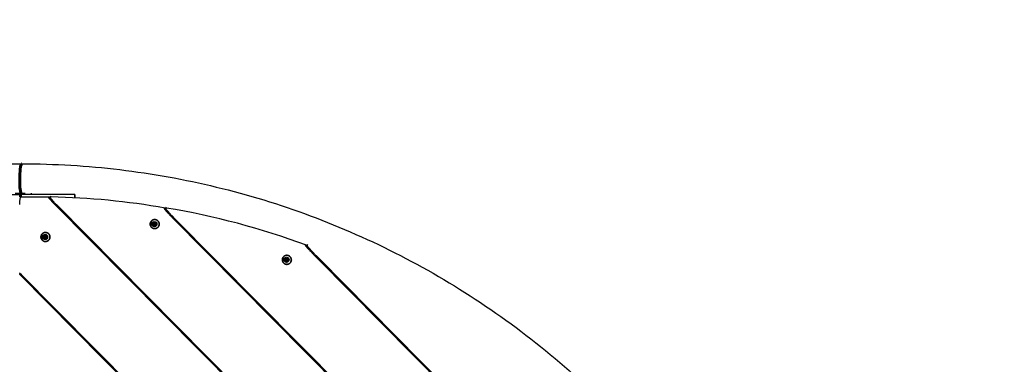
# Model space of a CAD drawing. Units: millimetres. Extents: x 9759 to 25395, y -3938 to 3562.
# Drawn here: x 21648 to 23521, y 1030 to 1686 of the extents above; entities that cross this region are included whole.
import ezdxf

# ---------------------------------------------------------------- set-up
doc = ezdxf.new("R2010")
doc.units = ezdxf.units.MM
doc.linetypes.add('K5LT_BASIC', pattern=[0])
doc.layers.add('Системный слой (1)', color=7, linetype='Continuous', true_color=0x909090)

# ---------------------------------------------------------------- blocks, each defined once
blk = doc.blocks.new('U2838')
at = {"layer": 'Системный слой (1)', "color": 5, "linetype": 'K5LT_BASIC', "lineweight": 60, "true_color": 0x0000ff}
for p, q in [((22195, 1255.2), (22193.5, 1256.8)), ((23080, 361.6), (23075.7, 365.9))]:
    blk.add_line(p, q, dxfattribs=at)
blk = doc.blocks.new('U2843')
at = {"layer": 'Системный слой (1)', "color": 5, "linetype": 'K5LT_BASIC', "lineweight": 60, "true_color": 0x0000ff}
for p, q in [((21925.7, 1326.4), (21924.6, 1327.5)), ((23150, 90), (23146.1, 94))]:
    blk.add_line(p, q, dxfattribs=at)
blk = doc.blocks.new('U2949')
at = {"layer": 'Системный слой (1)', "color": 5, "linetype": 'K5LT_BASIC', "lineweight": 60, "true_color": 0x0000ff}
for p, q in [((21705.6, 1347.8), (21704.4, 1349)), ((23171.3, -132.4), (23167.3, -128.2))]:
    blk.add_line(p, q, dxfattribs=at)
blk = doc.blocks.new('U2973')
at = {"layer": 'Системный слой (1)', "color": 5, "linetype": 'K5LT_BASIC', "lineweight": 60, "true_color": 0x0000ff}
for p, q in [((21649.7, 1353.3), (21649.7, 1349)), ((21649.7, 1202), (21649.7, 1201.6)), ((21649.7, 1001.2), (21649.7, 1000.8)), ((21649.7, 800.4), (21649.7, 800)), ((21649.7, 599.6), (21649.7, 597.7)), ((21649.7, 398.8), (21649.7, 396.2)), ((21649.7, 197.9), (21649.7, 61.8))]:
    blk.add_line(p, q, dxfattribs=at)
blk = doc.blocks.new('U2990')
at = {"layer": 'Системный слой (1)', "color": 5, "linetype": 'K5LT_BASIC', "lineweight": 60, "true_color": 0x0000ff}
for p, q in [((22153.5, 1228.9), (22153.6, 1229.4)), ((22154.2, 1227.1), (22153.5, 1228.9)), ((22156, 1226.3), (22154.2, 1227.1))]:
    blk.add_line(p, q, dxfattribs=at)
blk = doc.blocks.new('U2991')
at = {"layer": 'Системный слой (1)', "color": 5, "linetype": 'K5LT_BASIC', "lineweight": 60, "true_color": 0x0000ff}
for p, q in [((22153.6, 1229.4), (22154.7, 1231)), ((22154.7, 1231), (22156, 1231.4))]:
    blk.add_line(p, q, dxfattribs=at)
blk = doc.blocks.new('U2992')
at = {"layer": 'Системный слой (1)', "color": 5, "linetype": 'K5LT_BASIC', "lineweight": 60, "true_color": 0x0000ff}
for p, q in [((22153.4, 1228.9), (22153.5, 1229.4)), ((22154.2, 1227.1), (22153.4, 1228.9)), ((22153.5, 1229.4), (22154.6, 1231)), ((22155.9, 1226.3), (22154.2, 1227.1)), ((22154.6, 1231), (22155.9, 1231.4)), ((22155.9, 1231.4), (22157.7, 1230.6)), ((22157.7, 1227.1), (22155.9, 1226.3)), ((22157.7, 1230.6), (22158.4, 1228.9)), ((22158.4, 1228.9), (22157.7, 1227.1))]:
    blk.add_line(p, q, dxfattribs=at)
blk = doc.blocks.new('U3081')
at = {"layer": 'Системный слой (1)', "color": 5, "linetype": 'K5LT_BASIC', "lineweight": 60, "true_color": 0x0000ff}
for p, q in [((21648.8, 1400.8), (21649.7, 1406.6)), ((21649.7, 1406.6), (21650.7, 1410.1)), ((21650.7, 1410.1), (21651.6, 1411.6)), ((21651.6, 1411.6), (21652.1, 1411.8)), ((21648, 1389.4), (21648.8, 1400.8)), ((21648, 1375.6), (21648, 1389.4)), ((21648.5, 1366.6), (21648, 1375.6)), ((21649.2, 1360.3), (21648.5, 1366.6)), ((21650, 1355.8), (21649.2, 1360.3))]:
    blk.add_line(p, q, dxfattribs=at)
blk = doc.blocks.new('U3095')
at = {"layer": 'Системный слой (1)', "color": 5, "linetype": 'K5LT_BASIC', "lineweight": 60, "true_color": 0x0000ff}
for p, q in [((21649.7, 1353.3), (21649.7, 1349)), ((21649.7, 1202), (21649.7, 1201.6)), ((21649.7, 1001.2), (21649.7, 1000.8)), ((21649.7, 800.4), (21649.7, 800)), ((21649.7, 599.6), (21649.7, 597.7)), ((21649.7, 398.8), (21649.7, 396.2)), ((21649.7, 197.9), (21649.7, 61.8))]:
    blk.add_line(p, q, dxfattribs=at)
blk = doc.blocks.new('U3127')
at = {"layer": 'Системный слой (1)', "color": 5, "linetype": 'K5LT_BASIC', "lineweight": 60, "true_color": 0x0000ff}
for p, q in [((21902.1, 1296.9), (21902.2, 1297.5)), ((21902.8, 1295.1), (21902.1, 1296.9)), ((21904.5, 1294.4), (21902.8, 1295.1))]:
    blk.add_line(p, q, dxfattribs=at)
blk = doc.blocks.new('U3128')
at = {"layer": 'Системный слой (1)', "color": 5, "linetype": 'K5LT_BASIC', "lineweight": 60, "true_color": 0x0000ff}
for p, q in [((21902.2, 1297.5), (21903.3, 1299)), ((21903.3, 1299), (21904.5, 1299.4))]:
    blk.add_line(p, q, dxfattribs=at)
blk = doc.blocks.new('U3129')
at = {"layer": 'Системный слой (1)', "color": 5, "linetype": 'K5LT_BASIC', "lineweight": 60, "true_color": 0x0000ff}
for p, q in [((21902, 1296.9), (21902.1, 1297.5)), ((21902.7, 1295.1), (21902, 1296.9)), ((21902.1, 1297.5), (21903.2, 1299)), ((21904.5, 1294.4), (21902.7, 1295.1)), ((21903.2, 1299), (21904.5, 1299.4)), ((21904.5, 1299.4), (21906.3, 1298.7)), ((21906.3, 1295.1), (21904.5, 1294.4)), ((21906.3, 1298.7), (21907, 1296.9)), ((21907, 1296.9), (21906.3, 1295.1))]:
    blk.add_line(p, q, dxfattribs=at)
blk = doc.blocks.new('U3130')
at = {"layer": 'Системный слой (1)', "color": 5, "linetype": 'K5LT_BASIC', "lineweight": 60, "true_color": 0x0000ff}
for p, q in [((21694.3, 1272.4), (21694.3, 1273)), ((21695, 1270.6), (21694.3, 1272.4)), ((21696.7, 1269.9), (21695, 1270.6))]:
    blk.add_line(p, q, dxfattribs=at)
blk = doc.blocks.new('U3131')
at = {"layer": 'Системный слой (1)', "color": 5, "linetype": 'K5LT_BASIC', "lineweight": 60, "true_color": 0x0000ff}
for p, q in [((21694.3, 1273), (21695.5, 1274.5)), ((21695.5, 1274.5), (21696.7, 1274.9))]:
    blk.add_line(p, q, dxfattribs=at)
blk = doc.blocks.new('U3132')
at = {"layer": 'Системный слой (1)', "color": 5, "linetype": 'K5LT_BASIC', "lineweight": 60, "true_color": 0x0000ff}
for p, q in [((21694.3, 1273), (21695.4, 1274.5)), ((21695.4, 1274.5), (21696.7, 1274.9)), ((21696.7, 1274.9), (21698.4, 1274.1)), ((21698.4, 1274.1), (21699.2, 1272.4)), ((21694.2, 1272.4), (21694.3, 1273)), ((21694.9, 1270.6), (21694.2, 1272.4)), ((21696.7, 1269.9), (21694.9, 1270.6)), ((21698.4, 1270.6), (21696.7, 1269.9)), ((21699.2, 1272.4), (21698.4, 1270.6))]:
    blk.add_line(p, q, dxfattribs=at)
blk = doc.blocks.new('U3155')
at = {"layer": 'Системный слой (1)', "color": 5, "linetype": 'K5LT_BASIC', "lineweight": 60, "true_color": 0x0000ff}
for p, q in [((21648.8, 1400.8), (21649.7, 1406.6)), ((21649.7, 1406.6), (21650.7, 1410.1)), ((21650.7, 1410.1), (21651.6, 1411.6)), ((21651.6, 1411.6), (21652.1, 1411.8)), ((21648, 1389.4), (21648.8, 1400.8)), ((21648, 1375.6), (21648, 1389.4)), ((21648.5, 1366.6), (21648, 1375.6)), ((21649.2, 1360.3), (21648.5, 1366.6)), ((21650, 1355.8), (21649.2, 1360.3))]:
    blk.add_line(p, q, dxfattribs=at)

msp = doc.modelspace()

# ---------------------------------------------------------------- linework, layer by layer
for p, q in [((21546.7, 1353.3), (21649.7, 1353.3)), ((21639.2, 1355.8), (21650, 1355.8)), ((21752.7, 1353.3), (21649.7, 1353.3)), ((21649.8, 1349), (21702.3, 1349)), ((21650, 1355.8), (21658.1, 1355.8)), ((21650, 1355.8), (21650, 1353.3)), ((21650, 1355.8), (21650, 1353.3)), ((21669.8, 1355.8), (21669.8, 1353.3)), ((21702.3, 1349), (21704.4, 1349)), ((21752.7, 1347), (21752.7, 1353.3)), ((21752.7, 1353.3), (21752.7, 1347)), ((21705.4, 1348.7), (21707.5, 1348.7)), ((23152.3, -117.4), (21715, 1334)), ((21718.6, 1333.3), (23151.5, -113.7)), ((21922.5, 1327.5), (21924.6, 1327.5)), ((21925.3, 1327.5), (21927.4, 1327.5)), ((21900.7, 1297.5), (21901.6, 1294.6)), ((21901.2, 1297.5), (21900.7, 1297.5)), ((21902.9, 1300.1), (21900.8, 1297.9)), ((21901.3, 1297.9), (21900.8, 1297.9)), ((21902, 1294.6), (21901.2, 1297.5)), ((21901.3, 1297.9), (21903.4, 1300.1)), ((21902, 1294.6), (21901.6, 1294.6)), ((21902.3, 1294.3), (21901.9, 1294.3)), ((21901.9, 1294.3), (21904.8, 1293.5)), ((21905, 1293.6), (21902.3, 1294.3)), ((21903.4, 1300.1), (21902.9, 1300.1)), ((21906.3, 1299.5), (21903.3, 1300.2)), ((21903.4, 1300.1), (21903.5, 1300.2)), ((21905.2, 1293.7), (21907.3, 1295.9)), ((21907.4, 1296.3), (21906.6, 1299.2)), ((23127.4, 108.6), (21938.8, 1308.9)), ((21941.4, 1309.1), (23127.6, 111.3)), ((21695.1, 1275.6), (21693, 1273.4)), ((21693.4, 1273.4), (21695.5, 1275.6)), ((21695.5, 1275.6), (21695.1, 1275.6)), ((21695.5, 1275.6), (21695.7, 1275.7)), ((21698.4, 1275), (21695.5, 1275.7)), ((21699.6, 1271.7), (21698.7, 1274.7)), ((21692.9, 1273), (21693.8, 1270)), ((21693.3, 1273), (21692.9, 1273)), ((21693.4, 1273.4), (21693, 1273.4)), ((21694.2, 1270), (21693.3, 1273)), ((21694.2, 1270), (21693.8, 1270)), ((21694.5, 1269.7), (21694.1, 1269.7)), ((21694.1, 1269.7), (21697, 1269)), ((21697.2, 1269.1), (21694.5, 1269.7)), ((21697.4, 1269.1), (21699.5, 1271.3)), ((22191.4, 1256.8), (22193.5, 1256.8)), ((22194.2, 1256.8), (22196.3, 1256.8)), ((22152.2, 1229.5), (22153, 1226.5)), ((22152.6, 1229.5), (22152.2, 1229.5)), ((22154.4, 1232.1), (22152.3, 1229.9)), ((22152.7, 1229.9), (22152.3, 1229.9)), ((22153.4, 1226.5), (22152.6, 1229.5)), ((22152.7, 1229.9), (22154.8, 1232.1)), ((22153.4, 1226.5), (22153, 1226.5)), ((22153.7, 1226.2), (22153.3, 1226.2)), ((22153.3, 1226.2), (22156.3, 1225.5)), ((22156.5, 1225.6), (22153.7, 1226.2)), ((22154.8, 1232.1), (22154.4, 1232.1)), ((22157.7, 1231.5), (22154.7, 1232.2)), ((22154.8, 1232.1), (22155, 1232.1)), ((22156.6, 1225.6), (22158.7, 1227.8)), ((22158.8, 1228.2), (22158, 1231.2)), ((23050.2, 387.4), (22214.9, 1230.9)), ((22217.5, 1231.1), (23050.3, 390.1)), ((21650.1, 1201.6), (21647.3, 1201.6)), ((21647.3, 1201.6), (23021.2, -185.7)), ((21647.7, 1204), (23023.6, -185.4))]:
    msp.add_line(p, q)
msp.add_circle((21644.8, -188.2), 3750)
for centre, major_axis, ratio, start_param, end_param in [((21649.8, 1334), (0, -15), 0.139173, 3.141593, 4.712389), ((21717.1, 1334), (-15, 15), 0.069927, 6.213372, 7.784168), ((21674.8, -135.9), (0, 1485), 0.990268, 6.112493, 6.26093), ((21687.8, -137.7), (0, 1485), 0.990268, 5.932173, 6.11955), ((21904.1, 1296.9), (0, -3.43), 0.990268, 4.412101, 4.533011), ((21904.5, 1296.9), (0, -3.43), 0.990268, 4.412101, 4.533011), ((21904.1, 1296.9), (0, -3.43), 0.990268, 5.459298, 5.580209), ((21904.5, 1296.9), (0, -3.43), 0.990268, 5.459298, 5.580209), ((21904.1, 1296.9), (0, 3.43), 0.990268, 0.22331, 0.344221), ((21904.1, 1296.9), (0, -3.43), 0.990268, 0.22331, 0.344221), ((21904.1, 1296.9), (0, 3.43), 0.990268, 5.459298, 5.580209), ((21904.1, 1296.9), (0, 3.43), 0.990268, 4.412101, 4.533011), ((21696.2, 1272.4), (0, 3.43), 0.990268, 0.22331, 0.344221), ((21696.2, 1272.4), (0, 3.43), 0.990268, 5.459298, 5.580209), ((21696.2, 1272.4), (0, -3.43), 0.990268, 4.412101, 4.533011), ((21696.7, 1272.4), (0, -3.43), 0.990268, 4.412101, 4.533011), ((21696.2, 1272.4), (0, -3.43), 0.990268, 5.459298, 5.580209), ((21696.7, 1272.4), (0, -3.43), 0.990268, 5.459298, 5.580209), ((21696.2, 1272.4), (0, -3.43), 0.990268, 0.22331, 0.344221), ((21696.2, 1272.4), (0, 3.43), 0.990268, 4.412101, 4.533011), ((22155.5, 1228.9), (0, -3.43), 0.990268, 4.412101, 4.533011), ((22155.9, 1228.9), (0, -3.43), 0.990268, 4.412101, 4.533011), ((22155.5, 1228.9), (0, -3.43), 0.990268, 5.459298, 5.580209), ((22155.9, 1228.9), (0, -3.43), 0.990268, 5.459298, 5.580209), ((22155.5, 1228.9), (0, 3.43), 0.990268, 0.22331, 0.344221), ((22155.5, 1228.9), (0, -3.43), 0.990268, 0.22331, 0.344221), ((22155.5, 1228.9), (0, 3.43), 0.990268, 5.459298, 5.580209), ((22155.5, 1228.9), (0, 3.43), 0.990268, 4.412101, 4.533011)]:
    msp.add_ellipse(centre, major_axis=major_axis, ratio=ratio, start_param=start_param, end_param=end_param)
for centre in [(21904.1, 1296.9), (21696.2, 1272.4), (22155.5, 1228.9)]:
    msp.add_ellipse(centre, major_axis=(0, -5), ratio=0.990268)
for points, knots in [([(20067.3, -188.2), (20067.3, -121.3), (20071.5, -54.3), (20088, 78), (20100.3, 143.4), (20132.8, 271.6), (20152.9, 334.5), (20200.3, 456.7), (20227.7, 516.1), (20289.1, 630.8), (20323.2, 686), (20397.5, 791.5), (20437.7, 841.8), (20523.5, 936.9), (20569.1, 981.7), (20665.1, 1065.2), (20715.4, 1104), (20820, 1175), (20874.3, 1207.3), (20986.1, 1265), (21043.6, 1290.5), (21160.9, 1334.3), (21220.8, 1352.7), (21342.2, 1382.2), (21403.6, 1393.3), (21527.4, 1408.1), (21589.7, 1411.8), (21652.1, 1411.8)], [0, 0, 0, 0, 51.209144, 51.209144, 102.053877, 102.053877, 152.486381, 152.486381, 202.532889, 202.532889, 252.22207, 252.22207, 301.584724, 301.584724, 350.653631, 350.653631, 399.463425, 399.463425, 448.050483, 448.050483, 496.452804, 496.452804, 544.709823, 544.709823, 592.862161, 592.862161, 641, 641, 641, 641]), ([(21652.1, 1411.8), (21714.3, 1411.8), (21776.5, 1408.1), (21900.1, 1393.3), (21961.5, 1382.2), (22082.7, 1352.9), (22142.4, 1334.6), (22259.5, 1290.9), (22316.8, 1265.6), (22428.3, 1208.1), (22482.4, 1176), (22586.7, 1105.5), (22636.8, 1067), (22732.5, 984), (22777.9, 939.6), (22863.5, 845.3), (22903.6, 795.4), (22977.8, 690.8), (23011.8, 636.1), (23073.3, 522.5), (23100.7, 463.7), (23148.4, 342.6), (23168.7, 280.4), (23201.6, 153.4), (23214.2, 88.6), (23232.1, -46.8), (23236.8, -117.5), (23236.8, -188.2)], [0, 0, 0, 0, 48.068015, 48.068015, 96.157107, 96.157107, 144.309205, 144.309205, 192.565604, 192.565604, 240.966619, 240.966619, 289.551295, 289.551295, 338.357181, 338.357181, 387.42016, 387.42016, 436.774329, 436.774329, 486.45192, 486.45192, 536.483201, 536.483201, 586.896316, 586.896316, 641, 641, 641, 641]), ([(21718.6, 1333.3), (21717.8, 1334.1), (21716.6, 1335.3), (21714.9, 1337), (21713.6, 1338.4), (21712.6, 1339.5), (21711.6, 1340.6), (21710.6, 1341.7), (21709.8, 1342.6), (21709, 1343.5), (21708.4, 1344.2), (21707.6, 1345.1), (21707.1, 1345.8), (21706.6, 1346.4), (21706.2, 1346.9), (21705.9, 1347.3), (21705.8, 1347.5), (21705.7, 1347.7), (21705.6, 1347.9), (21705.5, 1348), (21705.4, 1348.2), (21705.3, 1348.4), (21705.3, 1348.5), (21705.3, 1348.6), (21705.4, 1348.7), (21705.4, 1348.7)], [0, 0, 0, 0, 3.044829, 4.816418, 6.564904, 8.270667, 9.367121, 10.923396, 12.750116, 13.162825, 14.702781, 16.013836, 17.37719, 18.079636, 19.592928, 19.994393, 20.768276, 21.139168, 21.380585, 22.203647, 22.708232, 23.199447, 23.821041, 24.798783, 26, 26, 26, 26]), ([(21922.5, 1327.5), (21922.5, 1327.5), (21922.4, 1327.5), (21922.4, 1327.4), (21922.4, 1327.3), (21922.4, 1327.2), (21922.5, 1327), (21922.6, 1326.9), (21922.7, 1326.5), (21923, 1326.2), (21923.4, 1325.6), (21923.8, 1325.1), (21924.3, 1324.5), (21924.9, 1323.8), (21925.4, 1323.2), (21925.9, 1322.6), (21926.6, 1321.8), (21927.3, 1321), (21928.1, 1320.1), (21929, 1319.1), (21930, 1318), (21931.1, 1316.8), (21932.3, 1315.6), (21934.4, 1313.4), (21936.5, 1311.2), (21938.3, 1309.4), (21938.8, 1308.9)], [0, 0, 0, 0, 0.69725, 1.384402, 1.842086, 2.304516, 2.772714, 3.248291, 3.726725, 5.182528, 5.694479, 6.749469, 7.862933, 8.737928, 9.688459, 10.372472, 11.454951, 12.648368, 13.511906, 14.889403, 16.408885, 17.492051, 19.168236, 20.909867, 25.122099, 27, 27, 27, 27]), ([(21941.4, 1309.1), (21940.4, 1310.1), (21939, 1311.6), (21937.1, 1313.5), (21935.8, 1314.8), (21934.6, 1316.1), (21933.4, 1317.4), (21932.4, 1318.5), (21931.4, 1319.5), (21930.6, 1320.4), (21929.8, 1321.4), (21929.1, 1322.1), (21928.4, 1322.9), (21927.8, 1323.7), (21927.1, 1324.5), (21926.6, 1325.1), (21926.4, 1325.4), (21926.1, 1325.8), (21925.9, 1326.1), (21925.6, 1326.5), (21925.3, 1326.9), (21925.2, 1327.1), (21925.2, 1327.3), (21925.2, 1327.4), (21925.2, 1327.5), (21925.3, 1327.5), (21925.3, 1327.5)], [0, 0, 0, 0, 3.538889, 5.210035, 6.815861, 8.374232, 9.845752, 11.23187, 12.509517, 13.691334, 14.747803, 16.142101, 16.558705, 18.078709, 19.309655, 20.089658, 20.95084, 21.142178, 22.051217, 22.546277, 23.896456, 24.816412, 25.229022, 25.635139, 26.326049, 27, 27, 27, 27]), ([(21913.2, 1298.7), (21913.2, 1298.3), (21913.3, 1297.9), (21913.3, 1297.2), (21913.3, 1296.9), (21913.3, 1296.2), (21913.3, 1295.8), (21913.2, 1295.1), (21913.1, 1294.7), (21912.9, 1294.1), (21912.8, 1293.7), (21912.5, 1293.1), (21912.3, 1292.8), (21912, 1292.2), (21911.8, 1291.9), (21911.3, 1291.3), (21911.1, 1291.1), (21910.6, 1290.6), (21910.4, 1290.3), (21909.8, 1289.9), (21909.6, 1289.7), (21909, 1289.3), (21908.7, 1289.2), (21908.1, 1288.9), (21907.7, 1288.8), (21907.1, 1288.6), (21906.8, 1288.5), (21906.1, 1288.3), (21905.8, 1288.3), (21905.1, 1288.2), (21904.8, 1288.2), (21904.1, 1288.3), (21903.8, 1288.3), (21903.1, 1288.4), (21902.8, 1288.5), (21902.1, 1288.7), (21901.8, 1288.8), (21901.2, 1289), (21900.9, 1289.2), (21900.3, 1289.5), (21900, 1289.7), (21899.5, 1290.1), (21899.2, 1290.3), (21898.7, 1290.8), (21898.5, 1291.1), (21898, 1291.6), (21897.8, 1291.9), (21897.4, 1292.4), (21897.3, 1292.7), (21897, 1293.4), (21896.8, 1293.7), (21896.6, 1294.4), (21896.5, 1294.7), (21896.3, 1295.4), (21896.3, 1295.8), (21896.2, 1296.5), (21896.2, 1296.8), (21896.2, 1297.5), (21896.3, 1297.9), (21896.4, 1298.5), (21896.4, 1298.7), (21896.5, 1298.9)], [0, 0, 0, 0, 23.339016, 23.339016, 46.868489, 46.868489, 70.460486, 70.460486, 93.855159, 93.855159, 117.06391, 117.06391, 140.099371, 140.099371, 162.975212, 162.975212, 185.706029, 185.706029, 208.307275, 208.307275, 230.795209, 230.795209, 253.186841, 253.186841, 275.499876, 275.499876, 297.752617, 297.752617, 319.963851, 319.963851, 342.152705, 342.152705, 364.338483, 364.338483, 386.540492, 386.540492, 408.777867, 408.777867, 431.069406, 431.069406, 453.433427, 453.433427, 475.887646, 475.887646, 498.449086, 498.449086, 521.134013, 521.134013, 543.957892, 543.957892, 566.935342, 566.935342, 590.080088, 590.080088, 613.404876, 613.404876, 636.92134, 636.92134, 660.51029, 660.51029, 675.538491, 675.538491, 675.538491, 675.538491]), ([(21896.5, 1298.9), (21896.5, 1298.9), (21896.4, 1298.8), (21896.4, 1298.5), (21896.4, 1298.4), (21896.3, 1297.9), (21896.2, 1297.6), (21896.2, 1296.9), (21896.2, 1296.5), (21896.3, 1295.8), (21896.3, 1295.4), (21896.5, 1294.7), (21896.6, 1294.4), (21896.8, 1293.7), (21896.9, 1293.4), (21897.3, 1292.8), (21897.4, 1292.5), (21897.8, 1291.9), (21898, 1291.6), (21898.5, 1291.1), (21898.7, 1290.8), (21899.2, 1290.3), (21899.5, 1290.1), (21900, 1289.7), (21900.3, 1289.5), (21900.9, 1289.2), (21901.2, 1289), (21901.8, 1288.8), (21902.1, 1288.7), (21902.8, 1288.5), (21903.1, 1288.4), (21903.8, 1288.3), (21904.1, 1288.3), (21904.8, 1288.2), (21905.1, 1288.2), (21905.8, 1288.3), (21906.1, 1288.4), (21906.8, 1288.5), (21907.1, 1288.6), (21907.8, 1288.8), (21908.1, 1288.9), (21908.7, 1289.2), (21909, 1289.4), (21909.6, 1289.7), (21909.8, 1289.9), (21910.4, 1290.4), (21910.7, 1290.6), (21910.9, 1290.9)], [0, 0, 0, 0, 5.771501, 5.771501, 16.352586, 16.352586, 37.514757, 37.514757, 61.052385, 61.052385, 84.533102, 84.533102, 107.820712, 107.820712, 130.926853, 130.926853, 153.8645, 153.8645, 176.647619, 176.647619, 199.291071, 199.291071, 221.810555, 221.810555, 244.222556, 244.222556, 266.544293, 266.544293, 288.793649, 288.793649, 310.989069, 310.989069, 333.149437, 333.149437, 355.293922, 355.293922, 377.441813, 377.441813, 399.612343, 399.612343, 421.824515, 421.824515, 444.096948, 444.096948, 466.447734, 466.447734, 491.156004, 491.156004, 491.156004, 491.156004]), ([(21896.5, 1298.9), (21896.6, 1299.3), (21896.7, 1299.6), (21896.9, 1300.3), (21897.1, 1300.6), (21897.4, 1301.2), (21897.6, 1301.5), (21898, 1302.1), (21898.2, 1302.4), (21898.6, 1302.9), (21898.9, 1303.1), (21899.4, 1303.6), (21899.7, 1303.8), (21900.2, 1304.2), (21900.5, 1304.4), (21901.1, 1304.7), (21901.4, 1304.8), (21902.1, 1305.1), (21902.4, 1305.2), (21903, 1305.3), (21903.4, 1305.4), (21904, 1305.5), (21904.4, 1305.5), (21905, 1305.5), (21905.4, 1305.5), (21906, 1305.4), (21906.4, 1305.4), (21907, 1305.2), (21907.3, 1305.1), (21908, 1304.9), (21908.3, 1304.8), (21908.9, 1304.5), (21909.2, 1304.3), (21909.8, 1303.9), (21910, 1303.7), (21910.6, 1303.3), (21910.8, 1303), (21911.3, 1302.5), (21911.5, 1302.3), (21911.9, 1301.7), (21912.1, 1301.4), (21912.4, 1300.8), (21912.6, 1300.5), (21912.8, 1299.8), (21912.9, 1299.5), (21913.1, 1298.8), (21913.2, 1298.5), (21913.3, 1297.8), (21913.3, 1297.4), (21913.3, 1296.8), (21913.3, 1296.5), (21913.3, 1296.3)], [0, 0, 0, 0, 23.286257, 23.286257, 46.393722, 46.393722, 69.335645, 69.335645, 92.126241, 92.126241, 114.780603, 114.780603, 137.314651, 137.314651, 159.745082, 159.745082, 182.089314, 182.089314, 204.365407, 204.365407, 226.591959, 226.591959, 248.78797, 248.78797, 270.97269, 270.97269, 293.165445, 293.165445, 315.385466, 315.385466, 337.651713, 337.651713, 359.982724, 359.982724, 382.396483, 382.396483, 404.910319, 404.910319, 427.540826, 427.540826, 450.303815, 450.303815, 473.214268, 473.214268, 496.286301, 496.286301, 519.533089, 519.533089, 542.966746, 542.966746, 559.461509, 559.461509, 559.461509, 559.461509]), ([(21910.9, 1290.9), (21911.2, 1291.1), (21911.4, 1291.4), (21911.8, 1291.9), (21912, 1292.2), (21912.4, 1292.8), (21912.5, 1293.2), (21912.8, 1293.8), (21912.9, 1294.1), (21913.1, 1294.8), (21913.2, 1295.2), (21913.3, 1295.9), (21913.3, 1296.2), (21913.3, 1296.9), (21913.3, 1297.3), (21913.3, 1298), (21913.2, 1298.4), (21913.1, 1299.1), (21913, 1299.4), (21912.7, 1300.1), (21912.6, 1300.4), (21912.3, 1301), (21912.1, 1301.3), (21911.7, 1301.9), (21911.5, 1302.2), (21911.1, 1302.7), (21910.8, 1303), (21910.3, 1303.5), (21910.1, 1303.7), (21909.5, 1304.1), (21909.2, 1304.3), (21908.6, 1304.6), (21908.3, 1304.7), (21907.7, 1305), (21907.4, 1305.1), (21906.7, 1305.3), (21906.4, 1305.4), (21905.7, 1305.5), (21905.4, 1305.5), (21904.7, 1305.5), (21904.4, 1305.5), (21903.7, 1305.5), (21903.4, 1305.4), (21902.7, 1305.3), (21902.4, 1305.2), (21901.8, 1305), (21901.5, 1304.9), (21900.8, 1304.6), (21900.6, 1304.4), (21900, 1304), (21899.7, 1303.8), (21899.2, 1303.4), (21898.9, 1303.2), (21898.4, 1302.7), (21898.2, 1302.4), (21897.8, 1301.9), (21897.6, 1301.6), (21897.2, 1301), (21897.1, 1300.7), (21896.8, 1300), (21896.7, 1299.7), (21896.5, 1299.2), (21896.5, 1299.1), (21896.5, 1298.9)], [0, 0, 0, 0, 22.57248, 22.57248, 45.273947, 45.273947, 68.120581, 68.120581, 91.126597, 91.126597, 114.305281, 114.305281, 137.668998, 137.668998, 161.213304, 161.213304, 184.687149, 184.687149, 207.968267, 207.968267, 231.068346, 231.068346, 254.000401, 254.000401, 276.778427, 276.778427, 299.417317, 299.417317, 321.932797, 321.932797, 344.341378, 344.341378, 366.660304, 366.660304, 388.90748, 388.90748, 411.101368, 411.101368, 433.260864, 433.260864, 455.405144, 455.405144, 477.553499, 477.553499, 499.725155, 499.725155, 521.939107, 521.939107, 544.213955, 544.213955, 566.567773, 566.567773, 589.017997, 589.017997, 611.581346, 611.581346, 634.273764, 634.273764, 657.110378, 657.110378, 680.105458, 680.105458, 689.843996, 689.843996, 689.843996, 689.843996]), ([(21705.3, 1274.1), (21705.4, 1273.8), (21705.5, 1273.4), (21705.5, 1272.7), (21705.5, 1272.4), (21705.5, 1271.6), (21705.5, 1271.3), (21705.3, 1270.6), (21705.3, 1270.2), (21705.1, 1269.5), (21704.9, 1269.2), (21704.7, 1268.6), (21704.5, 1268.2), (21704.1, 1267.6), (21703.9, 1267.3), (21703.5, 1266.8), (21703.3, 1266.5), (21702.8, 1266), (21702.5, 1265.8), (21702, 1265.4), (21701.7, 1265.2), (21701.2, 1264.8), (21700.9, 1264.7), (21700.2, 1264.4), (21699.9, 1264.3), (21699.3, 1264), (21699, 1264), (21698.3, 1263.8), (21698, 1263.8), (21697.3, 1263.7), (21697, 1263.7), (21696.3, 1263.7), (21695.9, 1263.8), (21695.3, 1263.9), (21695, 1264), (21694.3, 1264.1), (21694, 1264.3), (21693.4, 1264.5), (21693.1, 1264.7), (21692.5, 1265), (21692.2, 1265.2), (21691.6, 1265.6), (21691.4, 1265.8), (21690.9, 1266.3), (21690.6, 1266.5), (21690.2, 1267.1), (21690, 1267.3), (21689.6, 1267.9), (21689.4, 1268.2), (21689.1, 1268.9), (21689, 1269.2), (21688.8, 1269.8), (21688.7, 1270.2), (21688.5, 1270.9), (21688.5, 1271.2), (21688.4, 1271.9), (21688.4, 1272.3), (21688.4, 1273), (21688.5, 1273.4), (21688.6, 1274), (21688.6, 1274.2), (21688.7, 1274.4)], [0, 0, 0, 0, 23.339016, 23.339016, 46.868489, 46.868489, 70.460486, 70.460486, 93.855159, 93.855159, 117.06391, 117.06391, 140.099371, 140.099371, 162.975212, 162.975212, 185.706029, 185.706029, 208.307275, 208.307275, 230.795209, 230.795209, 253.186841, 253.186841, 275.499876, 275.499876, 297.752617, 297.752617, 319.963851, 319.963851, 342.152705, 342.152705, 364.338483, 364.338483, 386.540492, 386.540492, 408.777867, 408.777867, 431.069406, 431.069406, 453.433427, 453.433427, 475.887646, 475.887646, 498.449086, 498.449086, 521.134013, 521.134013, 543.957892, 543.957892, 566.935342, 566.935342, 590.080088, 590.080088, 613.404876, 613.404876, 636.92134, 636.92134, 660.51029, 660.51029, 675.538491, 675.538491, 675.538491, 675.538491]), ([(21688.7, 1274.4), (21688.6, 1274.3), (21688.6, 1274.2), (21688.6, 1274), (21688.5, 1273.8), (21688.5, 1273.4), (21688.4, 1273), (21688.4, 1272.3), (21688.4, 1272), (21688.5, 1271.3), (21688.5, 1270.9), (21688.7, 1270.2), (21688.8, 1269.9), (21689, 1269.2), (21689.1, 1268.9), (21689.4, 1268.2), (21689.6, 1267.9), (21690, 1267.3), (21690.2, 1267.1), (21690.6, 1266.5), (21690.9, 1266.3), (21691.4, 1265.8), (21691.6, 1265.6), (21692.2, 1265.2), (21692.5, 1265), (21693.1, 1264.7), (21693.4, 1264.5), (21694, 1264.3), (21694.3, 1264.1), (21695, 1264), (21695.3, 1263.9), (21696, 1263.8), (21696.3, 1263.7), (21697, 1263.7), (21697.3, 1263.7), (21698, 1263.8), (21698.3, 1263.8), (21699, 1264), (21699.3, 1264), (21699.9, 1264.3), (21700.3, 1264.4), (21700.9, 1264.7), (21701.2, 1264.8), (21701.7, 1265.2), (21702, 1265.4), (21702.6, 1265.8), (21702.9, 1266.1), (21703.1, 1266.4)], [0, 0, 0, 0, 5.771501, 5.771501, 16.352586, 16.352586, 37.514757, 37.514757, 61.052385, 61.052385, 84.533102, 84.533102, 107.820712, 107.820712, 130.926853, 130.926853, 153.8645, 153.8645, 176.647619, 176.647619, 199.291071, 199.291071, 221.810555, 221.810555, 244.222556, 244.222556, 266.544293, 266.544293, 288.793649, 288.793649, 310.989069, 310.989069, 333.149437, 333.149437, 355.293922, 355.293922, 377.441813, 377.441813, 399.612343, 399.612343, 421.824515, 421.824515, 444.096948, 444.096948, 466.447734, 466.447734, 491.156004, 491.156004, 491.156004, 491.156004]), ([(21688.7, 1274.4), (21688.7, 1274.8), (21688.8, 1275.1), (21689.1, 1275.8), (21689.2, 1276.1), (21689.6, 1276.7), (21689.7, 1277), (21690.1, 1277.6), (21690.4, 1277.9), (21690.8, 1278.4), (21691.1, 1278.6), (21691.6, 1279.1), (21691.8, 1279.3), (21692.4, 1279.7), (21692.7, 1279.9), (21693.3, 1280.2), (21693.6, 1280.3), (21694.2, 1280.6), (21694.6, 1280.7), (21695.2, 1280.8), (21695.5, 1280.9), (21696.2, 1281), (21696.5, 1281), (21697.2, 1281), (21697.6, 1281), (21698.2, 1280.9), (21698.6, 1280.9), (21699.2, 1280.7), (21699.5, 1280.6), (21700.2, 1280.4), (21700.5, 1280.2), (21701.1, 1279.9), (21701.4, 1279.8), (21701.9, 1279.4), (21702.2, 1279.2), (21702.7, 1278.7), (21703, 1278.5), (21703.4, 1278), (21703.7, 1277.7), (21704.1, 1277.2), (21704.3, 1276.9), (21704.6, 1276.3), (21704.7, 1276), (21705, 1275.3), (21705.1, 1275), (21705.3, 1274.3), (21705.4, 1273.9), (21705.5, 1273.2), (21705.5, 1272.9), (21705.5, 1272.3), (21705.5, 1272), (21705.5, 1271.8)], [0, 0, 0, 0, 23.286257, 23.286257, 46.393722, 46.393722, 69.335645, 69.335645, 92.126241, 92.126241, 114.780603, 114.780603, 137.314651, 137.314651, 159.745082, 159.745082, 182.089314, 182.089314, 204.365407, 204.365407, 226.591959, 226.591959, 248.78797, 248.78797, 270.97269, 270.97269, 293.165445, 293.165445, 315.385466, 315.385466, 337.651713, 337.651713, 359.982724, 359.982724, 382.396483, 382.396483, 404.910319, 404.910319, 427.540826, 427.540826, 450.303815, 450.303815, 473.214268, 473.214268, 496.286301, 496.286301, 519.533089, 519.533089, 542.966746, 542.966746, 559.461509, 559.461509, 559.461509, 559.461509]), ([(21703.1, 1266.4), (21703.4, 1266.6), (21703.6, 1266.9), (21704, 1267.4), (21704.2, 1267.7), (21704.5, 1268.3), (21704.7, 1268.6), (21705, 1269.3), (21705.1, 1269.6), (21705.3, 1270.3), (21705.4, 1270.6), (21705.5, 1271.3), (21705.5, 1271.7), (21705.5, 1272.4), (21705.5, 1272.8), (21705.5, 1273.5), (21705.4, 1273.8), (21705.2, 1274.5), (21705.2, 1274.9), (21704.9, 1275.6), (21704.8, 1275.9), (21704.5, 1276.5), (21704.3, 1276.8), (21703.9, 1277.4), (21703.7, 1277.7), (21703.3, 1278.2), (21703, 1278.5), (21702.5, 1278.9), (21702.3, 1279.2), (21701.7, 1279.6), (21701.4, 1279.7), (21700.8, 1280.1), (21700.5, 1280.2), (21699.9, 1280.5), (21699.6, 1280.6), (21698.9, 1280.8), (21698.6, 1280.8), (21697.9, 1281), (21697.6, 1281), (21696.9, 1281), (21696.6, 1281), (21695.9, 1280.9), (21695.6, 1280.9), (21694.9, 1280.8), (21694.6, 1280.7), (21694, 1280.5), (21693.6, 1280.3), (21693, 1280), (21692.7, 1279.9), (21692.2, 1279.5), (21691.9, 1279.3), (21691.3, 1278.9), (21691.1, 1278.7), (21690.6, 1278.2), (21690.4, 1277.9), (21690, 1277.4), (21689.8, 1277.1), (21689.4, 1276.5), (21689.3, 1276.2), (21689, 1275.5), (21688.9, 1275.2), (21688.7, 1274.7), (21688.7, 1274.6), (21688.7, 1274.4)], [0, 0, 0, 0, 22.57248, 22.57248, 45.273947, 45.273947, 68.120581, 68.120581, 91.126597, 91.126597, 114.305281, 114.305281, 137.668998, 137.668998, 161.213304, 161.213304, 184.687149, 184.687149, 207.968267, 207.968267, 231.068346, 231.068346, 254.000401, 254.000401, 276.778427, 276.778427, 299.417317, 299.417317, 321.932797, 321.932797, 344.341378, 344.341378, 366.660304, 366.660304, 388.90748, 388.90748, 411.101368, 411.101368, 433.260864, 433.260864, 455.405144, 455.405144, 477.553499, 477.553499, 499.725155, 499.725155, 521.939107, 521.939107, 544.213955, 544.213955, 566.567773, 566.567773, 589.017997, 589.017997, 611.581346, 611.581346, 634.273764, 634.273764, 657.110378, 657.110378, 680.105458, 680.105458, 689.843996, 689.843996, 689.843996, 689.843996]), ([(22191.4, 1256.8), (22191.3, 1256.8), (22191.3, 1256.7), (22191.3, 1256.7), (22191.3, 1256.6), (22191.3, 1256.5), (22191.4, 1256.4), (22191.5, 1256.2), (22191.7, 1255.9), (22192, 1255.5), (22192.4, 1255), (22192.8, 1254.5), (22193.2, 1253.9), (22193.7, 1253.4), (22194.2, 1252.8), (22194.8, 1252.1), (22195.4, 1251.4), (22196.1, 1250.6), (22196.9, 1249.8), (22197.7, 1248.8), (22198.9, 1247.6), (22200, 1246.4), (22201.2, 1245.1), (22202.3, 1243.9), (22203.8, 1242.4), (22205.3, 1240.8), (22207.1, 1238.9), (22208.9, 1237), (22210.7, 1235.2), (22212.7, 1233.1), (22213.9, 1231.9), (22214.9, 1230.9)], [0, 0, 0, 0, 0.468001, 0.934108, 1.247295, 1.565779, 2.047512, 2.533405, 3.02563, 3.898467, 4.647742, 5.483039, 6.17803, 6.969273, 7.554071, 8.494693, 9.550441, 10.326525, 11.151995, 12.549713, 13.607988, 15.356664, 16.621466, 17.961446, 19.377038, 21.585449, 23.121723, 25.498467, 27.913748, 28.9989, 32, 32, 32, 32]), ([(22217.5, 1231.1), (22216.7, 1231.9), (22215, 1233.6), (22212.5, 1236.2), (22210.2, 1238.5), (22208.4, 1240.4), (22207, 1241.9), (22206, 1242.9), (22205.1, 1243.9), (22204.2, 1244.8), (22203.2, 1246), (22202.2, 1247), (22201.3, 1248), (22200.7, 1248.7), (22199.9, 1249.5), (22199.1, 1250.3), (22198.3, 1251.3), (22197.6, 1252), (22197.1, 1252.7), (22196.6, 1253.3), (22196.2, 1253.7), (22195.7, 1254.3), (22195.4, 1254.7), (22195.1, 1255), (22195, 1255.2), (22194.9, 1255.3), (22194.7, 1255.6), (22194.6, 1255.7), (22194.5, 1255.9), (22194.3, 1256.1), (22194.2, 1256.4), (22194.1, 1256.5), (22194.1, 1256.7), (22194.1, 1256.7), (22194.1, 1256.8), (22194.2, 1256.8)], [0, 0, 0, 0, 3.230919, 6.284155, 9.164958, 11.876888, 13.201121, 14.470141, 15.697099, 16.84928, 17.970104, 19.976235, 20.873147, 21.746261, 22.547491, 23.977129, 25.201467, 26.242256, 27.196034, 28.036844, 28.771165, 29.391595, 30.423304, 30.863526, 31.091799, 31.397366, 31.694002, 32.331525, 32.470722, 33.003067, 33.487284, 34.379384, 34.995901, 35.441713, 36, 36, 36, 36]), ([(22147.9, 1230.9), (22148, 1231.2), (22148.1, 1231.6), (22148.3, 1232.3), (22148.5, 1232.6), (22148.8, 1233.2), (22149, 1233.5), (22149.4, 1234.1), (22149.6, 1234.3), (22150.1, 1234.9), (22150.3, 1235.1), (22150.8, 1235.6), (22151.1, 1235.8), (22151.7, 1236.2), (22151.9, 1236.3), (22152.5, 1236.7), (22152.9, 1236.8), (22153.5, 1237), (22153.8, 1237.1), (22154.5, 1237.3), (22154.8, 1237.4), (22155.5, 1237.5), (22155.8, 1237.5), (22156.5, 1237.5), (22156.8, 1237.5), (22157.5, 1237.4), (22157.8, 1237.3), (22158.5, 1237.2), (22158.8, 1237.1), (22159.4, 1236.9), (22159.7, 1236.7), (22160.3, 1236.4), (22160.6, 1236.3), (22161.2, 1235.9), (22161.5, 1235.7), (22162, 1235.2), (22162.2, 1235), (22162.7, 1234.5), (22162.9, 1234.2), (22163.3, 1233.7), (22163.5, 1233.4), (22163.9, 1232.8), (22164, 1232.5), (22164.3, 1231.8), (22164.4, 1231.5), (22164.6, 1230.8), (22164.6, 1230.4), (22164.7, 1229.7), (22164.8, 1229.4), (22164.8, 1228.8), (22164.8, 1228.5), (22164.8, 1228.3)], [0, 0, 0, 0, 23.286257, 23.286257, 46.393722, 46.393722, 69.335645, 69.335645, 92.126241, 92.126241, 114.780603, 114.780603, 137.314651, 137.314651, 159.745082, 159.745082, 182.089314, 182.089314, 204.365407, 204.365407, 226.591959, 226.591959, 248.78797, 248.78797, 270.97269, 270.97269, 293.165445, 293.165445, 315.385466, 315.385466, 337.651713, 337.651713, 359.982724, 359.982724, 382.396483, 382.396483, 404.910319, 404.910319, 427.540826, 427.540826, 450.303815, 450.303815, 473.214268, 473.214268, 496.286301, 496.286301, 519.533089, 519.533089, 542.966746, 542.966746, 559.461509, 559.461509, 559.461509, 559.461509]), ([(22162.4, 1222.9), (22162.6, 1223.1), (22162.8, 1223.4), (22163.2, 1223.9), (22163.4, 1224.2), (22163.8, 1224.8), (22163.9, 1225.1), (22164.2, 1225.8), (22164.3, 1226.1), (22164.5, 1226.8), (22164.6, 1227.1), (22164.7, 1227.8), (22164.8, 1228.2), (22164.8, 1228.9), (22164.8, 1229.3), (22164.7, 1230), (22164.7, 1230.3), (22164.5, 1231), (22164.4, 1231.4), (22164.2, 1232.1), (22164, 1232.4), (22163.7, 1233), (22163.6, 1233.3), (22163.2, 1233.9), (22163, 1234.2), (22162.5, 1234.7), (22162.3, 1235), (22161.8, 1235.4), (22161.5, 1235.6), (22161, 1236), (22160.7, 1236.2), (22160.1, 1236.6), (22159.8, 1236.7), (22159.1, 1237), (22158.8, 1237.1), (22158.2, 1237.3), (22157.8, 1237.3), (22157.2, 1237.4), (22156.8, 1237.5), (22156.2, 1237.5), (22155.8, 1237.5), (22155.2, 1237.4), (22154.8, 1237.4), (22154.2, 1237.2), (22153.8, 1237.2), (22153.2, 1236.9), (22152.9, 1236.8), (22152.3, 1236.5), (22152, 1236.4), (22151.4, 1236), (22151.1, 1235.8), (22150.6, 1235.4), (22150.3, 1235.1), (22149.9, 1234.7), (22149.6, 1234.4), (22149.2, 1233.8), (22149, 1233.6), (22148.7, 1233), (22148.5, 1232.6), (22148.2, 1232), (22148.1, 1231.7), (22148, 1231.2), (22147.9, 1231), (22147.9, 1230.9)], [0, 0, 0, 0, 22.57248, 22.57248, 45.273947, 45.273947, 68.120581, 68.120581, 91.126597, 91.126597, 114.305281, 114.305281, 137.668998, 137.668998, 161.213304, 161.213304, 184.687149, 184.687149, 207.968267, 207.968267, 231.068346, 231.068346, 254.000401, 254.000401, 276.778427, 276.778427, 299.417317, 299.417317, 321.932797, 321.932797, 344.341378, 344.341378, 366.660304, 366.660304, 388.90748, 388.90748, 411.101368, 411.101368, 433.260864, 433.260864, 455.405144, 455.405144, 477.553499, 477.553499, 499.725155, 499.725155, 521.939107, 521.939107, 544.213955, 544.213955, 566.567773, 566.567773, 589.017997, 589.017997, 611.581346, 611.581346, 634.273764, 634.273764, 657.110378, 657.110378, 680.105458, 680.105458, 689.843996, 689.843996, 689.843996, 689.843996]), ([(22164.6, 1230.6), (22164.7, 1230.3), (22164.7, 1229.9), (22164.8, 1229.2), (22164.8, 1228.8), (22164.7, 1228.1), (22164.7, 1227.8), (22164.6, 1227.1), (22164.5, 1226.7), (22164.3, 1226), (22164.2, 1225.7), (22163.9, 1225), (22163.7, 1224.7), (22163.4, 1224.1), (22163.2, 1223.8), (22162.8, 1223.3), (22162.5, 1223), (22162.1, 1222.5), (22161.8, 1222.3), (22161.3, 1221.9), (22161, 1221.7), (22160.4, 1221.3), (22160.1, 1221.2), (22159.5, 1220.9), (22159.2, 1220.7), (22158.5, 1220.5), (22158.2, 1220.4), (22157.5, 1220.3), (22157.2, 1220.3), (22156.5, 1220.2), (22156.2, 1220.2), (22155.5, 1220.2), (22155.2, 1220.3), (22154.5, 1220.4), (22154.2, 1220.4), (22153.6, 1220.6), (22153.2, 1220.7), (22152.6, 1221), (22152.3, 1221.2), (22151.7, 1221.5), (22151.4, 1221.7), (22150.9, 1222.1), (22150.6, 1222.3), (22150.1, 1222.8), (22149.9, 1223), (22149.5, 1223.5), (22149.2, 1223.8), (22148.9, 1224.4), (22148.7, 1224.7), (22148.4, 1225.3), (22148.3, 1225.7), (22148, 1226.3), (22147.9, 1226.7), (22147.8, 1227.4), (22147.7, 1227.7), (22147.7, 1228.4), (22147.7, 1228.8), (22147.7, 1229.5), (22147.7, 1229.9), (22147.8, 1230.5), (22147.9, 1230.7), (22147.9, 1230.9)], [0, 0, 0, 0, 23.339016, 23.339016, 46.868489, 46.868489, 70.460486, 70.460486, 93.855159, 93.855159, 117.06391, 117.06391, 140.099371, 140.099371, 162.975212, 162.975212, 185.706029, 185.706029, 208.307275, 208.307275, 230.795209, 230.795209, 253.186841, 253.186841, 275.499876, 275.499876, 297.752617, 297.752617, 319.963851, 319.963851, 342.152705, 342.152705, 364.338483, 364.338483, 386.540492, 386.540492, 408.777867, 408.777867, 431.069406, 431.069406, 453.433427, 453.433427, 475.887646, 475.887646, 498.449086, 498.449086, 521.134013, 521.134013, 543.957892, 543.957892, 566.935342, 566.935342, 590.080088, 590.080088, 613.404876, 613.404876, 636.92134, 636.92134, 660.51029, 660.51029, 675.538491, 675.538491, 675.538491, 675.538491]), ([(22147.9, 1230.9), (22147.9, 1230.8), (22147.9, 1230.7), (22147.8, 1230.5), (22147.8, 1230.3), (22147.7, 1229.8), (22147.7, 1229.5), (22147.7, 1228.8), (22147.7, 1228.5), (22147.7, 1227.8), (22147.8, 1227.4), (22147.9, 1226.7), (22148, 1226.4), (22148.2, 1225.7), (22148.4, 1225.4), (22148.7, 1224.7), (22148.9, 1224.4), (22149.2, 1223.8), (22149.4, 1223.6), (22149.9, 1223), (22150.1, 1222.8), (22150.6, 1222.3), (22150.9, 1222.1), (22151.4, 1221.7), (22151.7, 1221.5), (22152.3, 1221.2), (22152.6, 1221), (22153.3, 1220.7), (22153.6, 1220.6), (22154.2, 1220.4), (22154.6, 1220.4), (22155.2, 1220.3), (22155.6, 1220.2), (22156.2, 1220.2), (22156.6, 1220.2), (22157.2, 1220.3), (22157.6, 1220.3), (22158.2, 1220.4), (22158.6, 1220.5), (22159.2, 1220.7), (22159.5, 1220.9), (22160.1, 1221.2), (22160.4, 1221.3), (22161, 1221.7), (22161.3, 1221.9), (22161.8, 1222.3), (22162.1, 1222.6), (22162.4, 1222.9)], [0, 0, 0, 0, 5.771501, 5.771501, 16.352586, 16.352586, 37.514757, 37.514757, 61.052385, 61.052385, 84.533102, 84.533102, 107.820712, 107.820712, 130.926853, 130.926853, 153.8645, 153.8645, 176.647619, 176.647619, 199.291071, 199.291071, 221.810555, 221.810555, 244.222556, 244.222556, 266.544293, 266.544293, 288.793649, 288.793649, 310.989069, 310.989069, 333.149437, 333.149437, 355.293922, 355.293922, 377.441813, 377.441813, 399.612343, 399.612343, 421.824515, 421.824515, 444.096948, 444.096948, 466.447734, 466.447734, 491.156004, 491.156004, 491.156004, 491.156004])]:
    msp.add_open_spline(points, degree=3, knots=knots)

# ---------------------------------------------------------------- block references
for name in ['U3081', 'U3155', 'U2973', 'U3095', 'U2949', 'U2843', 'U3129', 'U3127', 'U3128', 'U3132', 'U3131', 'U3130', 'U2838', 'U2992', 'U2990', 'U2991']:
    msp.add_blockref(name, (0, 0))

doc.saveas('drawing.dxf')
